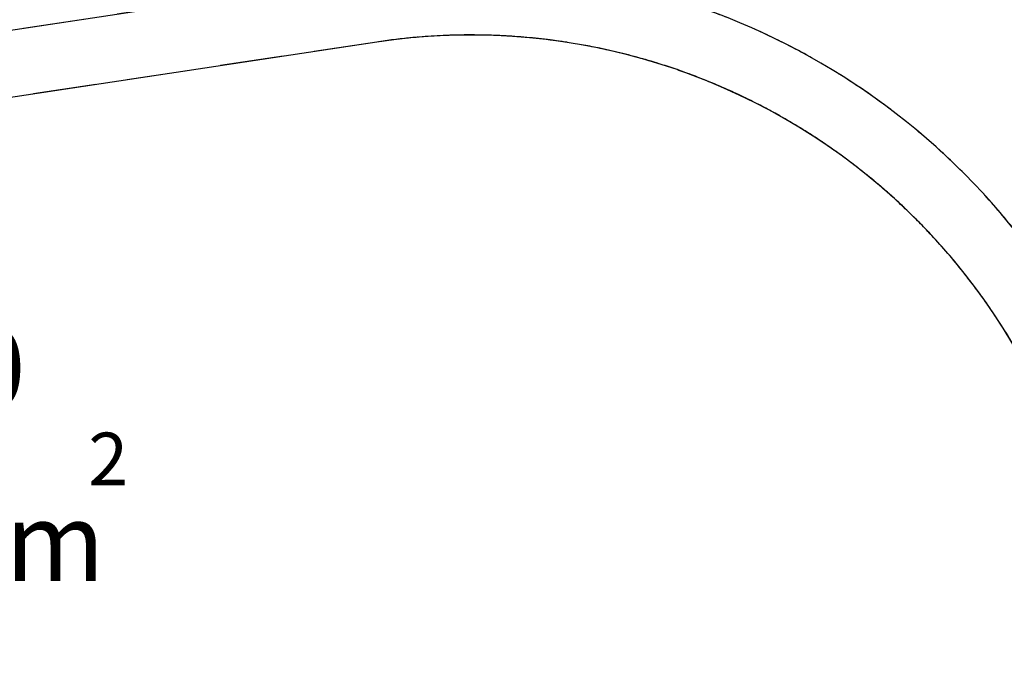
# Model space of a CAD drawing. Units: millimetres. Extents: x 8378 to 24169, y 17154 to 27736.
# Drawn here: x 19547 to 22518, y 23413 to 25359 of the extents above; entities that cross this region are included whole.
import ezdxf

# ---------------------------------------------------------------- set-up
doc = ezdxf.new("R2010")
doc.units = ezdxf.units.MM
doc.header["$LTSCALE"] = 150
doc.linetypes.add('HIDDEN', pattern=[1.905, 1.27, -0.635])
doc.layers.add('DASHED', color=7, linetype='HIDDEN', lineweight=25)
doc.layers.add('IMPACT_AREA', color=3, linetype='Continuous')
doc.styles.add('SLDTEXTSTYLE0', font='TXT', dxfattribs={"width": 0.605})

# ---------------------------------------------------------------- blocks, each defined once
blk = doc.blocks.new('SW_NOTE_0')
at = {"layer": 'DASHED', "color": 0, "attachment_point": 1, "style": 'SLDTEXTSTYLE0'}
for s, insert, char_height in [('*210', (0, 307), 238.12), ('2', (881.9, -7), 158.8), ('44,7m', (0, -217.2), 238.12)]:
    blk.add_mtext(s, dxfattribs=dict(at, insert=insert, char_height=char_height))

msp = doc.modelspace()

# ---------------------------------------------------------------- linework, layer by layer
at = {"layer": 'DASHED'}
for p, q in [((20594.4, 25489), (18239.3, 25132.7)), ((20624.3, 25291.3), (18155.2, 24917.7)), ((20624.3, 25291.3), (18155.2, 24917.7))]:
    msp.add_line(p, q, dxfattribs=at)
for radius, start in [(2100, 29.5159), (1900, 29.5159), (1900, 0)]:
    msp.add_arc((20908.6, 23412.6), radius, start, 98.604, dxfattribs=at)
at = {"layer": 'IMPACT_AREA', "linetype": 'Continuous', "lineweight": 25}
for p, q in [((20594.4, 25489), (18239.3, 25132.7)), ((20624.3, 25291.3), (18155.2, 24917.7))]:
    msp.add_line(p, q, dxfattribs=at)
for radius, start in [(2100, 29.5159), (1900, 0)]:
    msp.add_arc((20908.6, 23412.6), radius, start, 98.604, dxfattribs=at)

# ---------------------------------------------------------------- block references
at = {"layer": 'DASHED'}
msp.add_blockref('SW_NOTE_0', (18872.1, 24119), dxfattribs=at)

doc.saveas('drawing.dxf')
